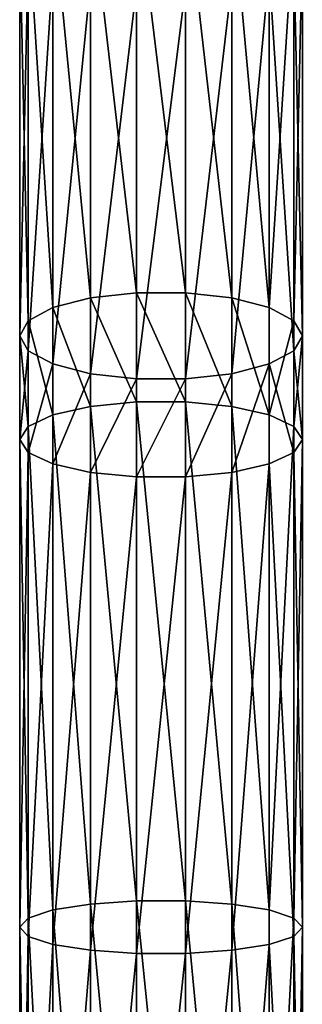
# Model space of a CAD drawing. Units: millimetres. Extents: x -1151 to 5669, y -2342 to 7408.
# Drawn here: x -21 to 19, y 2655 to 2794 of the extents above; entities that cross this region are included whole.
import ezdxf

# ---------------------------------------------------------------- set-up
doc = ezdxf.new("R2010")
doc.units = ezdxf.units.MM
doc.layers.get('0').update_dxf_attribs({"true_color": 0xff5454})

# ---------------------------------------------------------------- blocks, each defined once
blk = doc.blocks.new('Component_27')
for p, q in [((10, 2202.17, 377.5), (10, 2259.02, 396.49)), ((16.53, 2202.9, 375.3), (16.53, 2259.85, 394.32)), ((23.47, 2202.9, 375.3), (23.47, 2259.85, 394.32)), ((30, 2202.17, 377.5), (30, 2259.02, 396.49)), ((4.68, 2200.79, 381.63), (4.68, 2257.45, 400.56)), ((35.32, 2200.79, 381.63), (35.32, 2257.45, 400.56)), ((1.21, 2198.92, 387.2), (1.21, 2255.35, 406.04)), ((38.79, 2255.35, 406.04), (38.79, 2198.92, 387.2)), ((0, 2196.81, 393.52), (0, 2252.95, 412.27)), ((40, 2196.81, 393.52), (40, 2252.95, 412.27)), ((1.21, 2194.69, 399.85), (1.21, 2250.55, 418.51)), ((38.79, 2194.69, 399.85), (38.79, 2250.55, 418.51)), ((4.68, 2192.83, 405.42), (4.68, 2248.44, 423.99)), ((35.32, 2192.83, 405.42), (35.32, 2248.44, 423.99)), ((10, 2191.45, 409.54), (10, 2246.88, 428.06)), ((30, 2191.45, 409.54), (30, 2246.88, 428.06)), ((16.53, 2190.71, 411.74), (16.53, 2246.05, 430.22)), ((23.47, 2190.71, 411.74), (23.47, 2246.05, 430.22)), ((10, 2202.17, 377.5), (4.68, 2200.79, 381.63)), ((16.53, 2202.9, 375.3), (10, 2202.17, 377.5)), ((10, 2186.82, 372.36), (10, 2202.17, 377.5)), ((16.53, 2187.46, 370.13), (16.53, 2202.9, 375.3)), ((23.47, 2202.9, 375.3), (16.53, 2202.9, 375.3)), ((23.47, 2187.46, 370.13), (23.47, 2202.9, 375.3)), ((30, 2202.17, 377.5), (23.47, 2202.9, 375.3)), ((30, 2186.82, 372.36), (30, 2202.17, 377.5)), ((35.32, 2200.79, 381.63), (30, 2202.17, 377.5)), ((4.68, 2200.79, 381.63), (1.21, 2198.92, 387.2)), ((4.68, 2185.62, 376.55), (4.68, 2200.79, 381.63)), ((35.32, 2185.62, 376.55), (35.32, 2200.79, 381.63)), ((38.79, 2198.92, 387.2), (35.32, 2200.79, 381.63)), ((1.21, 2198.92, 387.2), (0, 2196.81, 393.52)), ((1.21, 2184, 382.19), (1.21, 2198.92, 387.2)), ((40, 2196.81, 393.52), (38.79, 2198.92, 387.2)), ((38.79, 2198.92, 387.2), (38.79, 2184, 382.19)), ((0, 2182.15, 388.61), (0, 2196.81, 393.52)), ((0, 2196.81, 393.52), (1.21, 2194.69, 399.85)), ((38.79, 2194.69, 399.85), (40, 2196.81, 393.52)), ((40, 2182.15, 388.61), (40, 2196.81, 393.52)), ((1.21, 2180.31, 395.03), (1.21, 2194.69, 399.85)), ((1.21, 2194.69, 399.85), (4.68, 2192.83, 405.42)), ((35.32, 2192.83, 405.42), (38.79, 2194.69, 399.85)), ((38.79, 2180.31, 395.03), (38.79, 2194.69, 399.85)), ((4.68, 2178.69, 400.67), (4.68, 2192.83, 405.42)), ((4.68, 2192.83, 405.42), (10, 2191.45, 409.54)), ((30, 2191.45, 409.54), (35.32, 2192.83, 405.42)), ((35.32, 2178.69, 400.67), (35.32, 2192.83, 405.42)), ((10, 2177.48, 404.86), (10, 2191.45, 409.54)), ((10, 2191.45, 409.54), (16.53, 2190.71, 411.74)), ((23.47, 2190.71, 411.74), (30, 2191.45, 409.54)), ((30, 2177.48, 404.86), (30, 2191.45, 409.54)), ((16.53, 2176.84, 407.09), (16.53, 2190.71, 411.74)), ((16.53, 2190.71, 411.74), (23.47, 2190.71, 411.74)), ((23.47, 2176.84, 407.09), (23.47, 2190.71, 411.74)), ((10, 2186.82, 372.36), (4.68, 2185.62, 376.55)), ((16.53, 2187.46, 370.13), (10, 2186.82, 372.36)), ((10, 2116.43, 355.42), (10, 2186.82, 372.36)), ((16.53, 2116.88, 353.14), (16.53, 2187.46, 370.13)), ((23.47, 2187.46, 370.13), (16.53, 2187.46, 370.13)), ((23.47, 2116.88, 353.14), (23.47, 2187.46, 370.13)), ((30, 2186.82, 372.36), (23.47, 2187.46, 370.13)), ((30, 2116.43, 355.42), (30, 2186.82, 372.36)), ((35.32, 2185.62, 376.55), (30, 2186.82, 372.36)), ((4.68, 2185.62, 376.55), (1.21, 2184, 382.19)), ((4.68, 2115.59, 359.69), (4.68, 2185.62, 376.55)), ((35.32, 2115.59, 359.69), (35.32, 2185.62, 376.55)), ((38.79, 2184, 382.19), (35.32, 2185.62, 376.55)), ((1.21, 2184, 382.19), (0, 2182.15, 388.61)), ((1.21, 2114.45, 365.46), (1.21, 2184, 382.19)), ((40, 2182.15, 388.61), (38.79, 2184, 382.19)), ((38.79, 2184, 382.19), (38.79, 2114.45, 365.46)), ((0, 2113.16, 372.01), (0, 2182.15, 388.61)), ((0, 2182.15, 388.61), (1.21, 2180.31, 395.03)), ((38.79, 2180.31, 395.03), (40, 2182.15, 388.61)), ((40, 2113.16, 372.01), (40, 2182.15, 388.61)), ((1.21, 2111.86, 378.56), (1.21, 2180.31, 395.03)), ((1.21, 2180.31, 395.03), (4.68, 2178.69, 400.67)), ((35.32, 2178.69, 400.67), (38.79, 2180.31, 395.03)), ((38.79, 2111.86, 378.56), (38.79, 2180.31, 395.03)), ((4.68, 2110.73, 384.32), (4.68, 2178.69, 400.67)), ((4.68, 2178.69, 400.67), (10, 2177.48, 404.86)), ((30, 2177.48, 404.86), (35.32, 2178.69, 400.67)), ((35.32, 2110.73, 384.32), (35.32, 2178.69, 400.67)), ((10, 2109.89, 388.6), (10, 2177.48, 404.86)), ((10, 2177.48, 404.86), (16.53, 2176.84, 407.09)), ((16.53, 2109.44, 390.87), (16.53, 2176.84, 407.09)), ((16.53, 2176.84, 407.09), (23.47, 2176.84, 407.09)), ((23.47, 2176.84, 407.09), (30, 2177.48, 404.86)), ((23.47, 2109.44, 390.87), (23.47, 2176.84, 407.09)), ((30, 2109.89, 388.6), (30, 2177.48, 404.86)), ((4.68, 2115.59, 359.69), (1.21, 2114.45, 365.46)), ((10, 2116.43, 355.42), (4.68, 2115.59, 359.69)), ((4.68, 2047.32, 349.15), (4.68, 2115.59, 359.69)), ((16.53, 2116.88, 353.14), (10, 2116.43, 355.42)), ((10, 2047.82, 344.82), (10, 2116.43, 355.42)), ((16.53, 2048.08, 342.51), (16.53, 2116.88, 353.14)), ((23.47, 2116.88, 353.14), (16.53, 2116.88, 353.14)), ((23.47, 2048.08, 342.51), (23.47, 2116.88, 353.14)), ((30, 2116.43, 355.42), (23.47, 2116.88, 353.14)), ((30, 2047.82, 344.82), (30, 2116.43, 355.42)), ((35.32, 2115.59, 359.69), (30, 2116.43, 355.42)), ((35.32, 2047.32, 349.15), (35.32, 2115.59, 359.69)), ((38.79, 2114.45, 365.46), (35.32, 2115.59, 359.69)), ((1.21, 2114.45, 365.46), (0, 2113.16, 372.01)), ((1.21, 2046.64, 354.98), (1.21, 2114.45, 365.46)), ((40, 2113.16, 372.01), (38.79, 2114.45, 365.46)), ((38.79, 2114.45, 365.46), (38.79, 2046.64, 354.98)), ((0, 2045.87, 361.61), (0, 2113.16, 372.01)), ((0, 2113.16, 372.01), (1.21, 2111.86, 378.56)), ((38.79, 2111.86, 378.56), (40, 2113.16, 372.01)), ((40, 2045.87, 361.61), (40, 2113.16, 372.01)), ((1.21, 2045.11, 368.25), (1.21, 2111.86, 378.56)), ((1.21, 2111.86, 378.56), (4.68, 2110.73, 384.32)), ((35.32, 2110.73, 384.32), (38.79, 2111.86, 378.56)), ((38.79, 2045.11, 368.25), (38.79, 2111.86, 378.56)), ((4.68, 2044.43, 374.08), (4.68, 2110.73, 384.32)), ((4.68, 2110.73, 384.32), (10, 2109.89, 388.6)), ((30, 2109.89, 388.6), (35.32, 2110.73, 384.32)), ((35.32, 2044.43, 374.08), (35.32, 2110.73, 384.32)), ((10, 2043.93, 378.41), (10, 2109.89, 388.6)), ((10, 2109.89, 388.6), (16.53, 2109.44, 390.87)), ((16.53, 2043.67, 380.71), (16.53, 2109.44, 390.87)), ((16.53, 2109.44, 390.87), (23.47, 2109.44, 390.87)), ((23.47, 2109.44, 390.87), (30, 2109.89, 388.6)), ((23.47, 2043.67, 380.71), (23.47, 2109.44, 390.87)), ((30, 2043.93, 378.41), (30, 2109.89, 388.6))]:
    blk.add_line(p, q)
mesh = blk.add_polyface()
corners = [(10, 2202.17, 377.5), (4.68, 2257.45, 400.56), (4.68, 2200.79, 381.63), (10, 2259.02, 396.49)]
mesh.append_faces([[corners[k] for k in face] for face in [(0, 1, 2), (1, 0, 3)]], dxfattribs={"vtx0": -1})
mesh = blk.add_polyface()
corners = [(16.53, 2202.9, 375.3), (10, 2259.02, 396.49), (10, 2202.17, 377.5), (16.53, 2259.85, 394.32)]
mesh.append_faces([[corners[k] for k in face] for face in [(0, 1, 2), (1, 0, 3)]], dxfattribs={"vtx0": -1})
mesh = blk.add_polyface()
corners = [(23.47, 2202.9, 375.3), (16.53, 2259.85, 394.32), (16.53, 2202.9, 375.3), (23.47, 2259.85, 394.32)]
mesh.append_faces([[corners[k] for k in face] for face in [(0, 1, 2), (1, 0, 3)]], dxfattribs={"vtx0": -1})
mesh = blk.add_polyface()
corners = [(30, 2202.17, 377.5), (23.47, 2259.85, 394.32), (23.47, 2202.9, 375.3), (30, 2259.02, 396.49)]
mesh.append_faces([[corners[k] for k in face] for face in [(0, 1, 2), (1, 0, 3)]], dxfattribs={"vtx0": -1})
mesh = blk.add_polyface()
corners = [(35.32, 2200.79, 381.63), (30, 2259.02, 396.49), (30, 2202.17, 377.5), (35.32, 2257.45, 400.56)]
mesh.append_faces([[corners[k] for k in face] for face in [(0, 1, 2), (1, 0, 3)]], dxfattribs={"vtx0": -1})
mesh = blk.add_polyface()
corners = [(4.68, 2200.79, 381.63), (1.21, 2255.35, 406.04), (1.21, 2198.92, 387.2), (4.68, 2257.45, 400.56)]
mesh.append_faces([[corners[k] for k in face] for face in [(0, 1, 2), (1, 0, 3)]], dxfattribs={"vtx0": -1})
mesh = blk.add_polyface()
corners = [(38.79, 2255.35, 406.04), (35.32, 2200.79, 381.63), (38.79, 2198.92, 387.2), (35.32, 2257.45, 400.56)]
mesh.append_faces([[corners[k] for k in face] for face in [(0, 1, 2), (1, 0, 3)]], dxfattribs={"vtx0": -1})
mesh = blk.add_polyface()
corners = [(1.21, 2198.92, 387.2), (0, 2252.95, 412.27), (0, 2196.81, 393.52), (1.21, 2255.35, 406.04)]
mesh.append_faces([[corners[k] for k in face] for face in [(0, 1, 2), (1, 0, 3)]], dxfattribs={"vtx0": -1})
mesh = blk.add_polyface()
corners = [(40, 2252.95, 412.27), (38.79, 2198.92, 387.2), (40, 2196.81, 393.52), (38.79, 2255.35, 406.04)]
mesh.append_faces([[corners[k] for k in face] for face in [(0, 1, 2), (1, 0, 3)]], dxfattribs={"vtx0": -1})
mesh = blk.add_polyface()
corners = [(0, 2196.81, 393.52), (1.21, 2250.55, 418.51), (1.21, 2194.69, 399.85), (0, 2252.95, 412.27)]
mesh.append_faces([[corners[k] for k in face] for face in [(0, 1, 2), (1, 0, 3)]], dxfattribs={"vtx0": -1})
mesh = blk.add_polyface()
corners = [(38.79, 2250.55, 418.51), (40, 2196.81, 393.52), (38.79, 2194.69, 399.85), (40, 2252.95, 412.27)]
mesh.append_faces([[corners[k] for k in face] for face in [(0, 1, 2), (1, 0, 3)]], dxfattribs={"vtx0": -1})
mesh = blk.add_polyface()
corners = [(1.21, 2194.69, 399.85), (4.68, 2248.44, 423.99), (4.68, 2192.83, 405.42), (1.21, 2250.55, 418.51)]
mesh.append_faces([[corners[k] for k in face] for face in [(0, 1, 2), (1, 0, 3)]], dxfattribs={"vtx0": -1})
mesh = blk.add_polyface()
corners = [(35.32, 2248.44, 423.99), (38.79, 2194.69, 399.85), (35.32, 2192.83, 405.42), (38.79, 2250.55, 418.51)]
mesh.append_faces([[corners[k] for k in face] for face in [(0, 1, 2), (1, 0, 3)]], dxfattribs={"vtx0": -1})
mesh = blk.add_polyface()
corners = [(10, 2246.88, 428.06), (4.68, 2192.83, 405.42), (4.68, 2248.44, 423.99), (10, 2191.45, 409.54)]
mesh.append_faces([[corners[k] for k in face] for face in [(0, 1, 2), (1, 0, 3)]], dxfattribs={"vtx0": -1})
mesh = blk.add_polyface()
corners = [(35.32, 2248.44, 423.99), (30, 2191.45, 409.54), (30, 2246.88, 428.06), (35.32, 2192.83, 405.42)]
mesh.append_faces([[corners[k] for k in face] for face in [(0, 1, 2), (1, 0, 3)]], dxfattribs={"vtx0": -1})
mesh = blk.add_polyface()
corners = [(16.53, 2246.05, 430.22), (10, 2191.45, 409.54), (10, 2246.88, 428.06), (16.53, 2190.71, 411.74)]
mesh.append_faces([[corners[k] for k in face] for face in [(0, 1, 2), (1, 0, 3)]], dxfattribs={"vtx0": -1})
mesh = blk.add_polyface()
corners = [(30, 2246.88, 428.06), (23.47, 2190.71, 411.74), (23.47, 2246.05, 430.22), (30, 2191.45, 409.54)]
mesh.append_faces([[corners[k] for k in face] for face in [(0, 1, 2), (1, 0, 3)]], dxfattribs={"vtx0": -1})
mesh = blk.add_polyface()
corners = [(23.47, 2246.05, 430.22), (16.53, 2190.71, 411.74), (16.53, 2246.05, 430.22), (23.47, 2190.71, 411.74)]
mesh.append_faces([[corners[k] for k in face] for face in [(0, 1, 2), (1, 0, 3)]], dxfattribs={"vtx0": -1})
mesh = blk.add_polyface()
corners = [(10, 2186.82, 372.36), (4.68, 2200.79, 381.63), (4.68, 2185.62, 376.55), (10, 2202.17, 377.5)]
mesh.append_faces([[corners[k] for k in face] for face in [(0, 1, 2), (1, 0, 3)]], dxfattribs={"vtx0": -1})
mesh = blk.add_polyface()
corners = [(16.53, 2187.46, 370.13), (10, 2202.17, 377.5), (10, 2186.82, 372.36), (16.53, 2202.9, 375.3)]
mesh.append_faces([[corners[k] for k in face] for face in [(0, 1, 2), (1, 0, 3)]], dxfattribs={"vtx0": -1})
mesh = blk.add_polyface()
corners = [(23.47, 2187.46, 370.13), (16.53, 2202.9, 375.3), (16.53, 2187.46, 370.13), (23.47, 2202.9, 375.3)]
mesh.append_faces([[corners[k] for k in face] for face in [(0, 1, 2), (1, 0, 3)]], dxfattribs={"vtx0": -1})
mesh = blk.add_polyface()
corners = [(30, 2186.82, 372.36), (23.47, 2202.9, 375.3), (23.47, 2187.46, 370.13), (30, 2202.17, 377.5)]
mesh.append_faces([[corners[k] for k in face] for face in [(0, 1, 2), (1, 0, 3)]], dxfattribs={"vtx0": -1})
mesh = blk.add_polyface()
corners = [(35.32, 2185.62, 376.55), (30, 2202.17, 377.5), (30, 2186.82, 372.36), (35.32, 2200.79, 381.63)]
mesh.append_faces([[corners[k] for k in face] for face in [(0, 1, 2), (1, 0, 3)]], dxfattribs={"vtx0": -1})
mesh = blk.add_polyface()
corners = [(4.68, 2185.62, 376.55), (1.21, 2198.92, 387.2), (1.21, 2184, 382.19), (4.68, 2200.79, 381.63)]
mesh.append_faces([[corners[k] for k in face] for face in [(0, 1, 2), (1, 0, 3)]], dxfattribs={"vtx0": -1})
mesh = blk.add_polyface()
corners = [(38.79, 2198.92, 387.2), (35.32, 2185.62, 376.55), (38.79, 2184, 382.19), (35.32, 2200.79, 381.63)]
mesh.append_faces([[corners[k] for k in face] for face in [(0, 1, 2), (1, 0, 3)]], dxfattribs={"vtx0": -1})
mesh = blk.add_polyface()
corners = [(1.21, 2184, 382.19), (0, 2196.81, 393.52), (0, 2182.15, 388.61), (1.21, 2198.92, 387.2)]
mesh.append_faces([[corners[k] for k in face] for face in [(0, 1, 2), (1, 0, 3)]], dxfattribs={"vtx0": -1})
mesh = blk.add_polyface()
corners = [(40, 2196.81, 393.52), (38.79, 2184, 382.19), (40, 2182.15, 388.61), (38.79, 2198.92, 387.2)]
mesh.append_faces([[corners[k] for k in face] for face in [(0, 1, 2), (1, 0, 3)]], dxfattribs={"vtx0": -1})
mesh = blk.add_polyface()
corners = [(0, 2182.15, 388.61), (1.21, 2194.69, 399.85), (1.21, 2180.31, 395.03), (0, 2196.81, 393.52)]
mesh.append_faces([[corners[k] for k in face] for face in [(0, 1, 2), (1, 0, 3)]], dxfattribs={"vtx0": -1})
mesh = blk.add_polyface()
corners = [(38.79, 2194.69, 399.85), (40, 2182.15, 388.61), (38.79, 2180.31, 395.03), (40, 2196.81, 393.52)]
mesh.append_faces([[corners[k] for k in face] for face in [(0, 1, 2), (1, 0, 3)]], dxfattribs={"vtx0": -1})
mesh = blk.add_polyface()
corners = [(1.21, 2180.31, 395.03), (4.68, 2192.83, 405.42), (4.68, 2178.69, 400.67), (1.21, 2194.69, 399.85)]
mesh.append_faces([[corners[k] for k in face] for face in [(0, 1, 2), (1, 0, 3)]], dxfattribs={"vtx0": -1})
mesh = blk.add_polyface()
corners = [(35.32, 2192.83, 405.42), (38.79, 2180.31, 395.03), (35.32, 2178.69, 400.67), (38.79, 2194.69, 399.85)]
mesh.append_faces([[corners[k] for k in face] for face in [(0, 1, 2), (1, 0, 3)]], dxfattribs={"vtx0": -1})
mesh = blk.add_polyface()
corners = [(10, 2191.45, 409.54), (4.68, 2178.69, 400.67), (4.68, 2192.83, 405.42), (10, 2177.48, 404.86)]
mesh.append_faces([[corners[k] for k in face] for face in [(0, 1, 2), (1, 0, 3)]], dxfattribs={"vtx0": -1})
mesh = blk.add_polyface()
corners = [(35.32, 2192.83, 405.42), (30, 2177.48, 404.86), (30, 2191.45, 409.54), (35.32, 2178.69, 400.67)]
mesh.append_faces([[corners[k] for k in face] for face in [(0, 1, 2), (1, 0, 3)]], dxfattribs={"vtx0": -1})
mesh = blk.add_polyface()
corners = [(16.53, 2190.71, 411.74), (10, 2177.48, 404.86), (10, 2191.45, 409.54), (16.53, 2176.84, 407.09)]
mesh.append_faces([[corners[k] for k in face] for face in [(0, 1, 2), (1, 0, 3)]], dxfattribs={"vtx0": -1})
mesh = blk.add_polyface()
corners = [(30, 2191.45, 409.54), (23.47, 2176.84, 407.09), (23.47, 2190.71, 411.74), (30, 2177.48, 404.86)]
mesh.append_faces([[corners[k] for k in face] for face in [(0, 1, 2), (1, 0, 3)]], dxfattribs={"vtx0": -1})
mesh = blk.add_polyface()
corners = [(23.47, 2190.71, 411.74), (16.53, 2176.84, 407.09), (16.53, 2190.71, 411.74), (23.47, 2176.84, 407.09)]
mesh.append_faces([[corners[k] for k in face] for face in [(0, 1, 2), (1, 0, 3)]], dxfattribs={"vtx0": -1})
mesh = blk.add_polyface()
corners = [(10, 2116.43, 355.42), (4.68, 2185.62, 376.55), (4.68, 2115.59, 359.69), (10, 2186.82, 372.36)]
mesh.append_faces([[corners[k] for k in face] for face in [(0, 1, 2), (1, 0, 3)]], dxfattribs={"vtx0": -1})
mesh = blk.add_polyface()
corners = [(16.53, 2116.88, 353.14), (10, 2186.82, 372.36), (10, 2116.43, 355.42), (16.53, 2187.46, 370.13)]
mesh.append_faces([[corners[k] for k in face] for face in [(0, 1, 2), (1, 0, 3)]], dxfattribs={"vtx0": -1})
mesh = blk.add_polyface()
corners = [(23.47, 2116.88, 353.14), (16.53, 2187.46, 370.13), (16.53, 2116.88, 353.14), (23.47, 2187.46, 370.13)]
mesh.append_faces([[corners[k] for k in face] for face in [(0, 1, 2), (1, 0, 3)]], dxfattribs={"vtx0": -1})
mesh = blk.add_polyface()
corners = [(30, 2116.43, 355.42), (23.47, 2187.46, 370.13), (23.47, 2116.88, 353.14), (30, 2186.82, 372.36)]
mesh.append_faces([[corners[k] for k in face] for face in [(0, 1, 2), (1, 0, 3)]], dxfattribs={"vtx0": -1})
mesh = blk.add_polyface()
corners = [(35.32, 2115.59, 359.69), (30, 2186.82, 372.36), (30, 2116.43, 355.42), (35.32, 2185.62, 376.55)]
mesh.append_faces([[corners[k] for k in face] for face in [(0, 1, 2), (1, 0, 3)]], dxfattribs={"vtx0": -1})
mesh = blk.add_polyface()
corners = [(4.68, 2115.59, 359.69), (1.21, 2184, 382.19), (1.21, 2114.45, 365.46), (4.68, 2185.62, 376.55)]
mesh.append_faces([[corners[k] for k in face] for face in [(0, 1, 2), (1, 0, 3)]], dxfattribs={"vtx0": -1})
mesh = blk.add_polyface()
corners = [(38.79, 2184, 382.19), (35.32, 2115.59, 359.69), (38.79, 2114.45, 365.46), (35.32, 2185.62, 376.55)]
mesh.append_faces([[corners[k] for k in face] for face in [(0, 1, 2), (1, 0, 3)]], dxfattribs={"vtx0": -1})
mesh = blk.add_polyface()
corners = [(1.21, 2114.45, 365.46), (0, 2182.15, 388.61), (0, 2113.16, 372.01), (1.21, 2184, 382.19)]
mesh.append_faces([[corners[k] for k in face] for face in [(0, 1, 2), (1, 0, 3)]], dxfattribs={"vtx0": -1})
mesh = blk.add_polyface()
corners = [(40, 2182.15, 388.61), (38.79, 2114.45, 365.46), (40, 2113.16, 372.01), (38.79, 2184, 382.19)]
mesh.append_faces([[corners[k] for k in face] for face in [(0, 1, 2), (1, 0, 3)]], dxfattribs={"vtx0": -1})
mesh = blk.add_polyface()
corners = [(0, 2113.16, 372.01), (1.21, 2180.31, 395.03), (1.21, 2111.86, 378.56), (0, 2182.15, 388.61)]
mesh.append_faces([[corners[k] for k in face] for face in [(0, 1, 2), (1, 0, 3)]], dxfattribs={"vtx0": -1})
mesh = blk.add_polyface()
corners = [(38.79, 2180.31, 395.03), (40, 2113.16, 372.01), (38.79, 2111.86, 378.56), (40, 2182.15, 388.61)]
mesh.append_faces([[corners[k] for k in face] for face in [(0, 1, 2), (1, 0, 3)]], dxfattribs={"vtx0": -1})
mesh = blk.add_polyface()
corners = [(1.21, 2111.86, 378.56), (4.68, 2178.69, 400.67), (4.68, 2110.73, 384.32), (1.21, 2180.31, 395.03)]
mesh.append_faces([[corners[k] for k in face] for face in [(0, 1, 2), (1, 0, 3)]], dxfattribs={"vtx0": -1})
mesh = blk.add_polyface()
corners = [(35.32, 2178.69, 400.67), (38.79, 2111.86, 378.56), (35.32, 2110.73, 384.32), (38.79, 2180.31, 395.03)]
mesh.append_faces([[corners[k] for k in face] for face in [(0, 1, 2), (1, 0, 3)]], dxfattribs={"vtx0": -1})
mesh = blk.add_polyface()
corners = [(10, 2177.48, 404.86), (4.68, 2110.73, 384.32), (4.68, 2178.69, 400.67), (10, 2109.89, 388.6)]
mesh.append_faces([[corners[k] for k in face] for face in [(0, 1, 2), (1, 0, 3)]], dxfattribs={"vtx0": -1})
mesh = blk.add_polyface()
corners = [(35.32, 2178.69, 400.67), (30, 2109.89, 388.6), (30, 2177.48, 404.86), (35.32, 2110.73, 384.32)]
mesh.append_faces([[corners[k] for k in face] for face in [(0, 1, 2), (1, 0, 3)]], dxfattribs={"vtx0": -1})
mesh = blk.add_polyface()
corners = [(16.53, 2176.84, 407.09), (10, 2109.89, 388.6), (10, 2177.48, 404.86), (16.53, 2109.44, 390.87)]
mesh.append_faces([[corners[k] for k in face] for face in [(0, 1, 2), (1, 0, 3)]], dxfattribs={"vtx0": -1})
mesh = blk.add_polyface()
corners = [(23.47, 2176.84, 407.09), (16.53, 2109.44, 390.87), (16.53, 2176.84, 407.09), (23.47, 2109.44, 390.87)]
mesh.append_faces([[corners[k] for k in face] for face in [(0, 1, 2), (1, 0, 3)]], dxfattribs={"vtx0": -1})
mesh = blk.add_polyface()
corners = [(30, 2177.48, 404.86), (23.47, 2109.44, 390.87), (23.47, 2176.84, 407.09), (30, 2109.89, 388.6)]
mesh.append_faces([[corners[k] for k in face] for face in [(0, 1, 2), (1, 0, 3)]], dxfattribs={"vtx0": -1})
mesh = blk.add_polyface()
corners = [(4.68, 2047.32, 349.15), (1.21, 2114.45, 365.46), (1.21, 2046.64, 354.98), (4.68, 2115.59, 359.69)]
mesh.append_faces([[corners[k] for k in face] for face in [(0, 1, 2), (1, 0, 3)]], dxfattribs={"vtx0": -1})
mesh = blk.add_polyface()
corners = [(10, 2047.82, 344.82), (4.68, 2115.59, 359.69), (4.68, 2047.32, 349.15), (10, 2116.43, 355.42)]
mesh.append_faces([[corners[k] for k in face] for face in [(0, 1, 2), (1, 0, 3)]], dxfattribs={"vtx0": -1})
mesh = blk.add_polyface()
corners = [(16.53, 2048.08, 342.51), (10, 2116.43, 355.42), (10, 2047.82, 344.82), (16.53, 2116.88, 353.14)]
mesh.append_faces([[corners[k] for k in face] for face in [(0, 1, 2), (1, 0, 3)]], dxfattribs={"vtx0": -1})
mesh = blk.add_polyface()
corners = [(23.47, 2048.08, 342.51), (16.53, 2116.88, 353.14), (16.53, 2048.08, 342.51), (23.47, 2116.88, 353.14)]
mesh.append_faces([[corners[k] for k in face] for face in [(0, 1, 2), (1, 0, 3)]], dxfattribs={"vtx0": -1})
mesh = blk.add_polyface()
corners = [(30, 2047.82, 344.82), (23.47, 2116.88, 353.14), (23.47, 2048.08, 342.51), (30, 2116.43, 355.42)]
mesh.append_faces([[corners[k] for k in face] for face in [(0, 1, 2), (1, 0, 3)]], dxfattribs={"vtx0": -1})
mesh = blk.add_polyface()
corners = [(35.32, 2047.32, 349.15), (30, 2116.43, 355.42), (30, 2047.82, 344.82), (35.32, 2115.59, 359.69)]
mesh.append_faces([[corners[k] for k in face] for face in [(0, 1, 2), (1, 0, 3)]], dxfattribs={"vtx0": -1})
mesh = blk.add_polyface()
corners = [(38.79, 2114.45, 365.46), (35.32, 2047.32, 349.15), (38.79, 2046.64, 354.98), (35.32, 2115.59, 359.69)]
mesh.append_faces([[corners[k] for k in face] for face in [(0, 1, 2), (1, 0, 3)]], dxfattribs={"vtx0": -1})
mesh = blk.add_polyface()
corners = [(1.21, 2046.64, 354.98), (0, 2113.16, 372.01), (0, 2045.87, 361.61), (1.21, 2114.45, 365.46)]
mesh.append_faces([[corners[k] for k in face] for face in [(0, 1, 2), (1, 0, 3)]], dxfattribs={"vtx0": -1})
mesh = blk.add_polyface()
corners = [(40, 2113.16, 372.01), (38.79, 2046.64, 354.98), (40, 2045.87, 361.61), (38.79, 2114.45, 365.46)]
mesh.append_faces([[corners[k] for k in face] for face in [(0, 1, 2), (1, 0, 3)]], dxfattribs={"vtx0": -1})
mesh = blk.add_polyface()
corners = [(0, 2045.87, 361.61), (1.21, 2111.86, 378.56), (1.21, 2045.11, 368.25), (0, 2113.16, 372.01)]
mesh.append_faces([[corners[k] for k in face] for face in [(0, 1, 2), (1, 0, 3)]], dxfattribs={"vtx0": -1})
mesh = blk.add_polyface()
corners = [(38.79, 2111.86, 378.56), (40, 2045.87, 361.61), (38.79, 2045.11, 368.25), (40, 2113.16, 372.01)]
mesh.append_faces([[corners[k] for k in face] for face in [(0, 1, 2), (1, 0, 3)]], dxfattribs={"vtx0": -1})
mesh = blk.add_polyface()
corners = [(1.21, 2045.11, 368.25), (4.68, 2110.73, 384.32), (4.68, 2044.43, 374.08), (1.21, 2111.86, 378.56)]
mesh.append_faces([[corners[k] for k in face] for face in [(0, 1, 2), (1, 0, 3)]], dxfattribs={"vtx0": -1})
mesh = blk.add_polyface()
corners = [(35.32, 2110.73, 384.32), (38.79, 2045.11, 368.25), (35.32, 2044.43, 374.08), (38.79, 2111.86, 378.56)]
mesh.append_faces([[corners[k] for k in face] for face in [(0, 1, 2), (1, 0, 3)]], dxfattribs={"vtx0": -1})
mesh = blk.add_polyface()
corners = [(10, 2109.89, 388.6), (4.68, 2044.43, 374.08), (4.68, 2110.73, 384.32), (10, 2043.93, 378.41)]
mesh.append_faces([[corners[k] for k in face] for face in [(0, 1, 2), (1, 0, 3)]], dxfattribs={"vtx0": -1})
mesh = blk.add_polyface()
corners = [(35.32, 2110.73, 384.32), (30, 2043.93, 378.41), (30, 2109.89, 388.6), (35.32, 2044.43, 374.08)]
mesh.append_faces([[corners[k] for k in face] for face in [(0, 1, 2), (1, 0, 3)]], dxfattribs={"vtx0": -1})
mesh = blk.add_polyface()
corners = [(16.53, 2109.44, 390.87), (10, 2043.93, 378.41), (10, 2109.89, 388.6), (16.53, 2043.67, 380.71)]
mesh.append_faces([[corners[k] for k in face] for face in [(0, 1, 2), (1, 0, 3)]], dxfattribs={"vtx0": -1})
mesh = blk.add_polyface()
corners = [(23.47, 2109.44, 390.87), (16.53, 2043.67, 380.71), (16.53, 2109.44, 390.87), (23.47, 2043.67, 380.71)]
mesh.append_faces([[corners[k] for k in face] for face in [(0, 1, 2), (1, 0, 3)]], dxfattribs={"vtx0": -1})
mesh = blk.add_polyface()
corners = [(30, 2109.89, 388.6), (23.47, 2043.67, 380.71), (23.47, 2109.44, 390.87), (30, 2043.93, 378.41)]
mesh.append_faces([[corners[k] for k in face] for face in [(0, 1, 2), (1, 0, 3)]], dxfattribs={"vtx0": -1})
blk = doc.blocks.new('Component_39')
blk.add_blockref('Component_27', (0, 6.72, 819.72))

msp = doc.modelspace()

# ---------------------------------------------------------------- block references
msp.add_blockref('Component_39', (-21.21, 545.86, 1175.29))

doc.saveas('drawing.dxf')
